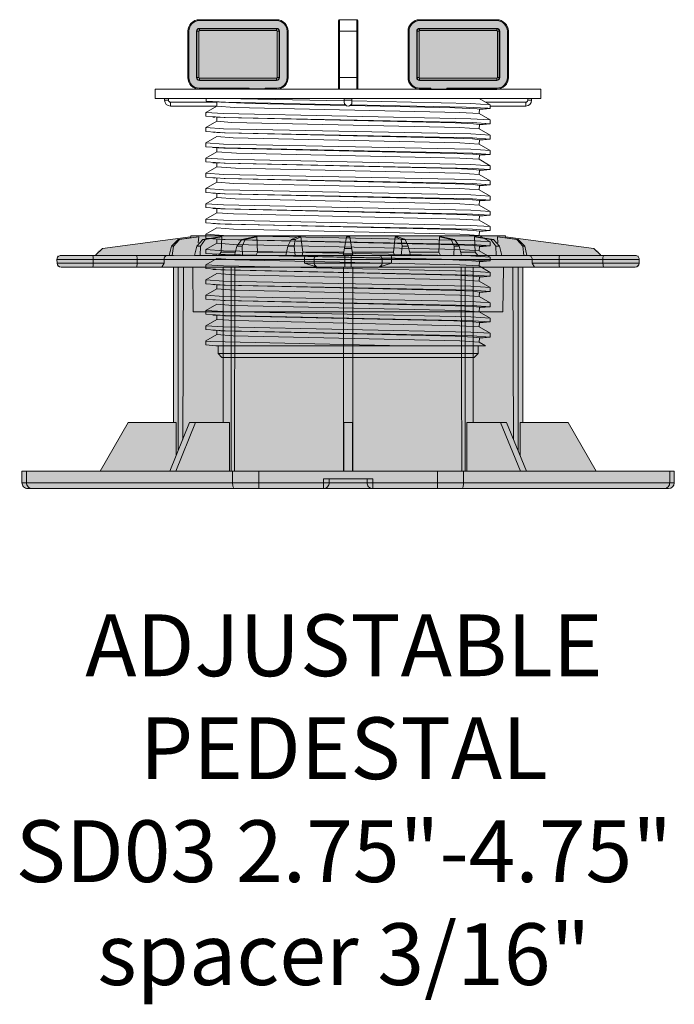
# Model space of a CAD drawing. Units: millimetres. Extents: x -6525 to 25734, y 8 to 3196.
# Drawn here: x -5320 to -5150, y 2417 to 2672 of the extents above; entities that cross this region are included whole.
import ezdxf

# ---------------------------------------------------------------- set-up
doc = ezdxf.new("R2010")
doc.units = ezdxf.units.MM
doc.layers.get('0').update_dxf_attribs({"lineweight": 25})
doc.layers.add('SD-light', color=7, linetype='Continuous')
doc.styles.get("Standard").update_dxf_attribs({"font": 'arial.ttf'})

# ---------------------------------------------------------------- blocks, each defined once
blk = doc.blocks.new('69')
at = {"color": 0, "linetype": 'Continuous', "lineweight": 0}
blk.add_lwpolyline([(-49.64999999999986, 0), (-49.64999999999986, -2.3599999999999), (49.65000000000009, -2.3599999999999), (49.65000000000009, 0)], close=True, dxfattribs=at)
for points in [[(-46.25, -2.3599999999999), (-46.25, -2.8599999999999), (-47.25, -2.8599999999999), (-47.25, -2.3599999999999)], [(-33.78275129506028, -6.288935008588169), (-33.79999999999973, -5.152190049182991), (-36.59999999999991, -5.005448267190559), (-36.59179856375158, -3.992240430375432), (-33.78275134887508, -2.36893503967417)], [(36.58633598838833, -2.3599999999999), (36.58633598356164, -3.062497861571046), (31.60197812790797, -3.375326562964702), (0.7577659495502758, -4.012526448277868)], [(32.04585207306218, -2.359999997427849), (1.000000004573394, -3.008399869751202)], [(-45.75, -3.3599999999999), (-35.49849228230505, -3.3599999999999)], [(33.7997436442829, -4.351297341487225), (29.23065879535977, -4.677043619765129), (-28.79907141045146, -5.965156506669508), (-33.78275129506028, -6.288935008588169), (-36.59999999999991, -7.925448267190632)], [(-36.59999999999991, -5.005448267190559), (-33.80000000000018, -5.257103814077027)], [(-36.59179856375158, -3.992240430375432), (-31.60865687145372, -3.675796552652713), (-1.024245311568855, -3.042912767365323)], [(-0.7350806315068894, -4.037979693783882), (-30.41202548288612, -4.637342248335301), (-36.0197895562824, -4.894211914571784), (-36.56915669225299, -4.979835136650436)], [(-33.79999999999973, -5.152190049182991), (-33.21545420937215, -5.035993741532479), (-27.51170093423504, -4.765454974376027), (-0.5684894542571328, -4.182690549598419)], [(1, -2.8599999999999), (-1, -2.8599999999999)], [(0.5984700720482579, -4.161145163415767), (24.6988632786467, -3.660977311471967), (32.76693487716648, -3.354253906311214)], [(33.23235423115148, -3.32848822734627), (34.8084365089253, -3.241459748356874)], [(33.78520386204605, -3.3599999999999), (45.75, -3.3599999999999)], [(36.60000020887423, -5.965458403180264), (33.83653011793376, -4.359999999999673)], [(46.25, -2.8599999999999), (47.25, -2.8599999999999)], [(33.80000000000018, -7.21710381400203), (33.80000000000018, -8.258898617051273), (36.60000020887401, -9.885458403180337), (36.60000017474385, -10.8854335858266), (31.62473547248501, -11.21455241209887), (-32.0496042762604, -12.53102771718795), (-36.59999999999991, -12.84544826719048), (-36.59999999999991, -11.84544826719048), (-33.7827512950571, -10.20893500858642), (-33.79999999999973, -9.072190049182836), (-36.59999999999991, -8.925448267190632), (-36.59999999999991, -7.925448267190632), (-31.62472156433711, -7.596340068612307), (32.04854085312991, -6.279906539595558), (36.60000020887423, -5.965458403180264), (36.60000017474385, -6.965433585826531), (31.62473547248504, -7.294552412098795), (-32.04960427626034, -8.611027717187874), (-36.59999999999991, -8.925448267190632), (-33.79999999999973, -9.177103815045257)], [(-33.79999999999973, -9.072190049182836), (-32.24915401819143, -8.882041577747891), (-27.56621550942822, -8.68671780894563), (31.90540244502085, -7.320625415945187), (33.60204861410011, -7.228048042709133)], [(34.80843650864244, -7.161459748372636), (34.31435116185912, -7.188708756880487)], [(36.60000020887401, -9.885458403180337), (32.04854085313085, -10.1999065395955), (-31.62472156433692, -11.51634006861237), (-36.59999999999991, -11.84544826719048)], [(-33.7827512950571, -10.20893500858642), (-28.7990716468703, -9.885155341810012), (30.03979928065999, -8.56595137193893), (33.80000000000018, -8.258898617051273)], [(-33.78275129505801, -14.12893500858695), (-28.79907157909975, -13.80515313726176), (29.58896249488524, -12.5036227046095), (33.80000000000018, -12.17889861705112), (36.60000020887401, -13.80545840318041), (36.60000017474385, -14.80543358582668), (31.62473547248499, -15.13455241209894), (-32.04960427626065, -16.45102771718803), (-36.59999999999991, -16.76544826719055), (-34.00215495646034, -17.00593241381307)], [(-33.79999999999973, -12.99219004918291), (-32.01074385539609, -12.78791741739857), (-27.19696693382852, -12.59501130705505), (31.86975055838138, -11.24404774199024)], [(33.78791977519177, -11.13777071177401), (32.35333051026441, -11.21696834046202)], [(34.80843650846259, -11.08145974838249), (34.31434974335116, -11.10870883513144)], [(33.79999999999995, -16.09889861705119), (36.60000020887401, -17.72545840318003), (36.60000017474385, -18.72543358582652), (31.62473547248516, -19.05455241209901), (-32.04960427625977, -20.37102771718806), (-36.59999999999991, -20.6854482671904), (-36.59999999999991, -19.6854482671904), (-33.78275129505664, -18.04893500858611), (-33.79999999999973, -16.91219004918298), (-36.59999999999991, -16.76544826719055), (-36.59999999999991, -15.76544826719055), (-33.78275129505801, -14.12893500858695), (-33.79999999999973, -12.99219004918291), (-36.59999999999991, -12.84544826719048), (-33.79999999999973, -13.09710381408036)], [(36.60000020887401, -13.80545840318041), (32.04854085313035, -14.11990653959557), (-31.62472156433702, -15.43634006861222), (-36.59999999999991, -15.76544826719055)], [(-33.79999999999973, -16.91219004918298), (-32.11429721571454, -16.71392843375006), (-27.3552472746731, -16.51999037919127), (32.11317867516595, -15.1505153081946)], [(-33.78275129505664, -18.04893500858611), (-28.7990714104791, -17.72515651041878), (28.75388892750573, -16.45416867104159), (33.76459109601174, -16.137429758892), (33.80000000000018, -15.05710381412928)], [(32.35332319010922, -15.13696874457878), (34.80843650817451, -15.00145974839847)], [(36.60000020887401, -17.72545840318003), (32.04854085313114, -18.03990653959562), (-31.62472156433685, -19.35634006861217), (-36.59999999999991, -19.6854482671904)], [(33.80000000000018, -18.97711094315059), (33.80000000000018, -20.01889861705126), (36.60000020887401, -21.6454584031801), (36.60000017474385, -22.64543358582637), (31.6247354724853, -22.97455241209885), (-32.04960427625903, -24.29102771718789), (-36.59999999999991, -24.60544826719047), (-36.59999999999991, -23.60544826719047), (-31.62472156433695, -23.27634006861224), (32.04854085313072, -21.9599065395957), (36.60000020887401, -21.6454584031801)], [(33.80000000000018, -20.01889861705126), (29.03351632669921, -20.36422127420126), (-28.79907747179148, -21.64515436524611), (-33.7827512950571, -21.96893500858619), (-33.79999999999973, -20.83219004918305), (-36.59999999999991, -20.6854482671904), (-34.00215495769771, -20.92593241374493)], [(-33.79999999999973, -20.83219004918305), (-32.28444446835623, -20.64422252019794), (-27.62240248491284, -20.4485275431247), (31.92031585505492, -19.07976352022229)], [(33.1671112666213, -19.01210798222019), (34.8084365080781, -18.92145974840355)], [(-33.7827512950571, -21.96893500858619), (-36.59999999999991, -23.60544826719047)], [(33.80000000000018, -22.89710381400278), (33.79999999999995, -23.93889861705088), (36.60000020887401, -25.56545840318017), (36.60000017474385, -26.56543358582644), (31.62473547248524, -26.8945524120987), (-32.04960427625934, -28.21102771718797), (-36.59999999999991, -28.52544826719054), (-36.59999999999991, -27.52544826719054), (-31.62472156433699, -27.19634006861222), (32.0485408531305, -25.87990653959565), (36.60000020887401, -25.56545840318017)], [(33.79999999999995, -23.93889861705088), (29.44474659277412, -24.26908664682838), (-28.79907171629964, -25.56515498421184), (-33.78275129505846, -25.88893500858717), (-33.79999999999973, -24.75219004918313), (-36.59999999999991, -24.60544826719047), (-34.00215496092278, -24.84593241356697)], [(-33.79999999999973, -24.75219004918313), (-32.24915401817834, -24.56204157774712), (-27.56621550940748, -24.36671780894472), (31.9054024450154, -23.00062541594639)], [(34.80843650836186, -22.84145974838816), (34.31435121161985, -22.8687087541341)], [(-33.78275129505846, -25.88893500858717), (-36.59999999999991, -27.52544826719054)], [(33.80000000000018, -26.81711094267644), (33.80000000000018, -27.85889861705118), (36.60000020887401, -29.48545840318025), (36.60000017474385, -30.48543358582651), (31.62473547248513, -30.81455241209878), (-32.04960427625983, -32.13102771718784), (-36.59999999999991, -32.44544826719061), (-36.59999999999991, -31.44544826719061), (-31.62472156433709, -31.11634006861229), (32.04854085313002, -29.79990653959551), (36.60000020887401, -29.48545840318025)], [(33.80000000000018, -27.85889861705118), (29.06099913362407, -28.20322903896627), (-28.7990713972418, -29.48515568048735), (-33.78275129505732, -29.80893500858633), (-33.79999999999973, -28.67219004918275), (-36.59999999999991, -28.52544826719054), (-34.00215495605062, -28.76593241383557)], [(-33.79999999999973, -28.67219004918275), (-32.01074385536175, -28.46791741739635), (-27.19696693377647, -28.27501130705355), (31.80540894848173, -26.92633159177672)], [(32.36900790107643, -26.89632285635844), (34.8084365080681, -26.76145974840415)], [(-33.78275129505732, -29.80893500858633), (-36.59999999999991, -31.44544826719061)], [(33.80000000000018, -30.73710381412934), (33.80000000000018, -31.77889861705148), (36.60000020887401, -33.40545840318032), (36.60000017474385, -34.40543358582659), (31.62473547248501, -34.73455241209886), (-32.0496042762604, -36.05102771718793), (-36.59999999999991, -36.36544826719069), (-36.59999999999991, -35.36544826719069), (-33.78275129506028, -33.72893500858822), (-33.79999999999973, -32.59219004918282), (-36.59999999999991, -32.44544826719061), (-33.80000000000018, -32.69710381407981)], [(-33.79999999999973, -32.59219004918282), (-33.45822143311165, -32.50312103122733), (-30.6786268813461, -32.32216065163776), (-25.36186673732057, -32.14103386902983), (32.76692325789372, -30.79425455115438)], [(-33.78275129506028, -33.72893500858822), (-28.79908480347881, -33.40515448012039), (29.54017972748377, -32.10548036776532), (33.80000000000018, -31.77889861705148)], [(32.35332862037467, -30.81696844479529), (34.80843650836277, -30.68145974838785)], [(36.60000020887401, -33.40545840318032), (32.04854085312977, -33.71990653959558), (-31.62472156433714, -35.03634006861236), (-36.59999999999991, -35.36544826719069)], [(-33.79999999999973, -36.51219004918289), (-32.24915401925051, -36.3220415778137), (-27.56621551110806, -36.12671780899831), (33.60206241259311, -34.66804727961994)], [(34.80843650855377, -34.60145974837747), (34.0021549548128, -34.64593241390389)], [(-33.78275129505801, -37.64893500858693), (-28.79907103668231, -37.32515392549408), (29.51309143823303, -36.02650785274511), (33.80000000000018, -35.69889861705133), (36.60000020887401, -37.32545840318016), (36.60000017474385, -38.32543358582666), (31.62473547248496, -38.65455241209893), (-32.04960427626071, -39.97102771718802), (-36.59999999999991, -40.28544826719053), (-33.79999999999973, -40.53710381408132)], [(33.80000000000041, -39.61889861705117), (29.48765329537747, -39.94746990425833), (-28.79907181365076, -41.24515629626362), (-33.78275129505892, -41.56893500858746), (-33.79999999999973, -40.43219004918296), (-36.59999999999991, -40.28544826719053), (-36.59999999999991, -39.28544826719053), (-33.78275129505801, -37.64893500858693), (-33.79999999999973, -36.51219004918289), (-36.59999999999991, -36.36544826719069), (-33.79999999999973, -36.61711810940983)], [(36.60000020887401, -37.32545840318016), (32.04854085313062, -37.63990653959554), (-31.62472156433697, -38.9563400686123), (-36.59999999999991, -39.28544826719053)], [(33.80000000000018, -38.57711094313072), (33.80000000000041, -39.61889861705117), (36.60000020887401, -41.24545840318001), (36.60000017474385, -42.2454335858265), (31.62473547248516, -42.574552412099), (-32.04960427625971, -43.89102771718805), (-36.59999999999991, -44.20544826719038), (-36.59999999999991, -43.20544826719038), (-31.62472156433684, -42.87634006861216), (32.04854085313124, -41.55990653959559), (36.60000020887401, -41.24545840318001)], [(-33.79999999999973, -40.43219004918296), (-32.2786138688777, -40.24386044876984), (-27.61308998060366, -40.04822706203078), (32.11317867622074, -38.67051530813592)], [(32.36898650461831, -38.65632404195117), (34.80833981306182, -38.52146507665543)], [(-33.78275129505892, -41.56893500858746), (-36.59999999999991, -43.20544826719038)], [(-33.79999999999973, -44.35219004918304), (-31.8578152414851, -44.13935131452543), (-26.96852374707203, -43.94792433791208), (32.7669259091706, -42.55425440401427)], [(33.78793988936604, -42.49776960025088), (34.80843650817269, -42.44145974839853)], [(-33.78275129505937, -45.48893500858753), (-28.79907922520425, -45.16515622357353), (29.20279482298893, -43.87806694913161), (33.80000000000018, -43.53889861705102), (36.60000020887401, -45.16545840318008), (36.60000017474385, -46.16543358582635), (31.62473547248527, -46.49455241209883), (-32.04960427625922, -47.81102771718798), (-36.59999999999991, -48.12544826719045), (-34.00215496317651, -48.36593241344258)], [(33.80000000000018, -50.33710381400647), (33.80000000000018, -51.37889861705139), (36.60000020887401, -53.00545840318023), (36.60000017474385, -54.00543358582649), (31.62473547248513, -54.33455241209876), (-32.04960427625983, -55.65102771718782), (-36.59999999999991, -55.9654482671906), (-36.59999999999991, -54.9654482671906), (-33.78275129506028, -53.32893500858813), (-33.79999999999973, -52.19219004918295), (-36.59999999999991, -52.04544826719052), (-36.59999999999991, -51.04544826719052), (-33.78275129505846, -49.40893500858715), (-33.79999999999973, -48.27219004918288), (-36.59999999999991, -48.12544826719045), (-36.59999999999991, -47.12544826719045), (-33.78275129505937, -45.48893500858753), (-33.79999999999973, -44.35219004918304), (-36.59999999999991, -44.20544826719038), (-33.79999999999973, -44.45710381408048)], [(36.60000020887401, -45.16545840318008), (32.04854085313107, -45.47990653959567), (-31.62472156433688, -46.79634006861222), (-36.59999999999991, -47.12544826719045)], [(-33.78275129505846, -49.40893500858715), (-28.79907031828945, -49.08515488617), (29.36104934089072, -47.79221923514289), (33.79999999999973, -47.45889861705132), (36.60000020887423, -49.08545840318016), (36.60000017474385, -50.08543358582642), (31.62473547248521, -50.41455241209883), (-32.04960427625946, -51.73102771718796), (-36.59999999999991, -52.04544826719052), (-33.79999999999973, -52.29710381402151)], [(-33.79999999999973, -48.27219004918288), (-32.24915401835213, -48.08204157775756), (-27.56621550968335, -47.88671780895439), (32.7669932318413, -46.47425066776691)], [(34.80843650873521, -46.36145974836745), (34.00215496003125, -46.40593241361603)], [(36.60000020887423, -49.08545840318016), (32.04854085313072, -49.39990653959562), (-31.62472156433695, -50.7163400686122), (-36.59999999999991, -51.04544826719052)], [(-33.79999999999973, -52.19219004918295), (-32.24915401831362, -52.00204157775604), (-27.56621550962204, -51.80671780895148), (31.90540244507247, -50.44062541594144), (33.60206002931682, -50.34804741142079)], [(34.80843650825886, -50.28145974839367), (34.31435132219667, -50.30870874803372)], [(36.60000020887401, -53.00545840318023), (32.04854085313035, -53.31990653959571), (-31.62472156433702, -54.63634006861227), (-36.59999999999991, -54.9654482671906)], [(-33.78275129506028, -53.32893500858813), (-28.79907165582827, -53.00515753747147), (29.33788706662223, -51.71308046326637), (33.80000000000018, -51.37889861705139)], [(36.60000020887401, -56.9254584031803), (33.79999999999973, -55.29889861705101), (29.65422766136447, -55.62112101498708), (-28.79907150645528, -56.92515572527312), (-33.78275129505619, -57.24893500858593), (-33.79999999999973, -56.11219004918303), (-36.59999999999991, -55.9654482671906), (-34.00215495514431, -56.20593241388588)], [(-33.79999999999973, -56.11219004918303), (-32.24915401825162, -55.92204157775086), (-27.56621550952376, -55.72671780894947), (31.90540244504609, -54.36062541594606)], [(34.8084365080872, -54.20145974840307), (34.3143448988958, -54.22870910238066)], [(33.80000000000018, -58.17710381400116), (33.80000000000018, -59.21889861705108), (36.60000020887401, -60.84545840318015), (36.60000017474385, -61.84543358582664), (31.62473547248499, -62.17455241209891), (-32.04960427626051, -63.49102771718798), (-36.59999999999991, -63.80544826719051), (-36.59999999999991, -62.80544826719051), (-33.78275129505937, -61.1689350085876), (-33.79999999999973, -60.03219004918287), (-36.59999999999991, -59.88544826719067), (-36.59999999999991, -58.88544826719067), (-31.62472156433718, -58.55634006861234), (32.04854085312959, -57.23990653959558), (36.60000020887401, -56.9254584031803), (36.60000017474385, -57.92543358582657), (31.62473547248504, -58.25455241209883), (-32.04960427626027, -59.57102771718791), (-36.59999999999991, -59.88544826719067), (-33.79999999999973, -60.13710381407759)], [(-33.78275129505619, -57.24893500858593), (-36.59999999999991, -58.88544826719067)], [(32.35332166465855, -58.25696882879288), (34.8084365077807, -58.12145974842019)], [(-33.79999999999973, -60.03219004918287), (-32.01074385489886, -59.8279174173699), (-27.19696693307577, -59.63501130703162), (31.86975055844687, -58.28404774198657)], [(-33.78275129505937, -61.1689350085876), (-28.79907175705483, -60.84515584302759), (29.20390414744161, -59.55802693179141), (33.80000000000018, -59.21889861705108)], [(36.60000020887401, -60.84545840318015), (32.04854085313067, -61.15990653959552), (-31.62472156433695, -62.47634006861228), (-36.59999999999991, -62.80544826719051)], [(33.79999999999995, -63.13889861705091), (29.59272130312513, -63.46347915033348), (-28.79907170499715, -64.76515595822583), (-33.78275129505846, -65.08893500858699), (-33.79999999999973, -63.95219004918295), (-36.59999999999991, -63.80544826719051), (-33.79999999999973, -64.05711034065963)], [(-33.79999999999973, -63.95219004918295), (-32.24915401833546, -63.76204157775534), (-27.56621550965664, -63.56671780895415), (32.76699322722015, -62.15425066802322)], [(31.84871758404392, -62.20522349414455), (34.80843650818929, -62.04145974839753)], [(33.80000000000018, -62.09711094085901), (33.79999999999995, -63.13889861705091), (36.60000020887401, -64.76545840317819), (36.60000017474385, -65.76543358582649), (34.00215495830525, -66.00593241371121)], [(-33.78275129505846, -65.08893500858699), (-35.35999275228232, -66), (34.04380411206012, -65.99999999999977)], [(36.60000020887401, -64.76545840317819), (36.42940938161223, -64.82571131164912), (35.53894295594748, -64.91604208211473), (-14.52234710569269, -66.00000000161549)], [(33.5, -66), (33.5, -68), (32.5, -69), (-32.5, -69), (-33.5, -68), (-33.5, -65.99999999999977)], [(-33.5, -68), (33.5, -68)]]:
    blk.add_lwpolyline(points, dxfattribs=at)
for points in [[(1, -2.3599999999999), (1, -3.3599999999999, -0.9999999999999999), (-1, -3.3599999999999), (-1, -2.3599999999999)], [(33.78520386204605, -3.297928802006709), (33.7997436442829, -4.351297341487225), (45.75, -4.3599999999999), (45.75, -3.3599999999999, 0.414213562373095), (46.25, -2.8599999999999), (46.25, -2.3599999999999)], [(45.75, -4.3599999999999, 0.4142135623730284), (47.25, -2.8599999999999), (47.25, -2.3599999999999)], [(-47.25, -2.8599999999999, 0.414213562373095), (-45.75, -4.3599999999999), (-36.59999999999991, -4.3599999999999)], [(-46.25, -2.8599999999999, 0.414213562373095), (-45.75, -3.3599999999999), (-45.75, -4.3599999999999)]]:
    blk.add_lwpolyline(points, format="xyb", dxfattribs=at)
at = {"color": 0, "linetype": 'Continuous', "lineweight": 0, "extrusion": (4.930380657631324e-32, 2.220446049250313e-16, -1)}
blk.add_ellipse((0.01150748478721653, -2.365203288304883), major_axis=(-33.81150748480444, -0.02366673046694403), ratio=0.01844188927241206, start_param=0.03195618631183582, end_param=0.04627547014780291, dxfattribs=at)
blk = doc.blocks.new('56')
at = {"layer": 'SD-light', "true_color": 0xffffff}
h = blk.add_hatch(color=7, dxfattribs=at)
h.dxf.hatch_style = 1
h.paths.add_polyline_path([(-74.94640012848265, 1.465100503297663), (-74.94640012848276, 2.999999999999773), (-64.98975215074427, 3.058118441174884), (-64.39293733540762, 4.214039175430798), (-63.27079286530227, 4.752507657191245), (-40.54376409725558, 7.74549897410111), (-40.49888869977167, 8), (40.49888869977156, 8), (40.54376409725558, 7.74549897410111), (63.27081165042785, 4.752505183411813), (64.39293732384795, 4.214039186502305), (64.99999999999989, 3), (74.96386051322838, 3), (74.89523769152481, 2.273736754432321e-13), (39.97535897959358, 0), (39.87499999999989, -11.5), (-39.87500000000011, -11.5), (-39.87500000000011, -2.273736754432321e-13), (-74.94640012848276, -4.547473508864641e-13)])
at = {"color": 0, "linetype": 'Continuous', "lineweight": 0}
for points in [[(-40.54376409725558, 7.74549897410111), (-63.27079286530228, 4.752507657191245), (-64.97950430148843, 3.11623688234954), (-65.00000000000001, 3)], [(-38.42970975822188, 7.745498974101793), (-43.78772655152136, 7.044307819400501), (-45.5019339993521, 5.408128937018546), (-46.04798466952536, 2.950488797677053), (-45.27004664747585, 2.950488797677053)], [(-39.56754729536306, 3), (-44.97731133426214, 3), (-45.27004664747585, 2.950488797677053), (-44.99181993430909, 5.408128937018546), (-43.45591682633403, 7.044307819400501), (-38.42970975822188, 7.745498974101793), (-38.59583288314811, 6.248581490456218)], [(40.58725467664647, 7.484111640433412), (40.49888869977156, 8), (-40.49888869977178, 8), (-40.58725467664658, 7.484111640433412)], [(-32.55599369480309, 7.745498974101793), (-33.04178703078105, 7.74549897410111), (-37.42250768285783, 7.044307819388678), (-38.97443977285263, 5.408128937018546), (-39.57974160360584, 2.950488797677053), (-38.10001555331816, 2.950488797677053)], [(-29.22496335300752, 3), (-37.85383662370032, 3), (-38.10001555331816, 2.950488797677053), (-38.00414516162675, 5.408128937018546), (-36.79136808023884, 7.04430781938845), (-32.55599369480309, 7.745498974101793), (-32.69861509964437, 3.826351822333208), (-33.40668744818231, 3)], [(-23.49547013759104, 7.745498974101793), (-24.16410730231644, 7.74549897410111), (-27.3941130241692, 7.044307819388223), (-28.6318558304971, 5.408128937018546), (-29.23715766125031, 2.950488797677053), (-27.20048947838393, 2.950488797677053)], [(-16.02163637536648, 3), (-27.02496464122248, 3), (-27.20048947838393, 2.950488797677053), (-27.29635987007521, 5.408128937018546), (-26.52542388582935, 7.044307819388223), (-23.49547013759104, 7.745498974101793), (-23.33513251281136, 3.826351822333208)], [(-1.104291878165213, 3.826351822333208), (-11.68744457019591, 3.826351822333208), (-12.13504626074507, 7.745498974101793), (-12.92107638986545, 7.74549897410111), (-14.68419171663231, 7.044307819400728), (-15.48658634958235, 5.408128937018546), (-16.03263701975573, 2.950488797677053), (-13.6383899763515, 2.950488797677053), (-13.91661668951826, 5.408128937018546), (-13.66298638795115, 7.044307819400728), (-12.13504626074507, 7.745498974101793)], [(-13.6383899763515, 2.950488797677053), (-13.55070082566135, 3), (13.55070082566124, 3), (13.63838997635128, 2.950488797677053), (16.0326370197555, 2.950488797677053), (15.48658634958235, 5.408128937018546), (14.68419171663265, 7.044307819400501), (12.92107638986511, 7.745498974101793), (12.13504626074484, 7.74549897410111), (11.68744457019568, 3.826351822333208), (11.85204099365444, 3)], [(1.249999999999886, 3), (0.4132404939415437, 7.74549897410111), (-0.4132404939417711, 7.74549897410111), (-1.250000000000114, 3)], [(12.13504626074484, 7.74549897410111), (13.66298638795149, 7.044307819400501), (13.91661668951804, 5.408128937018546), (13.63838997635128, 2.950488797677053)], [(23.33513251281113, 3.826351822333208), (23.49547013759081, 7.74549897410111), (26.52542388582822, 7.04430781938845), (27.29635987007498, 5.408128937018546), (27.2004894783837, 2.950488797677053), (27.02496464122248, 3), (16.02163637536626, 3)], [(23.49547013759081, 7.74549897410111), (24.16410730231621, 7.745498974101793), (27.39411302416909, 7.044307819388223), (28.63185583049687, 5.408128937018546), (29.23715766125008, 2.950488797677053), (27.2004894783837, 2.950488797677053)], [(32.69861509964414, 3.826351822333208), (32.55599369480308, 7.74549897410111), (36.7913680802402, 7.044307819388223), (38.00414516162675, 5.408128937018546), (38.1000155533178, 2.950488797677053), (37.8538366237002, 3), (29.22496335300741, 3)], [(32.55599369480308, 7.74549897410111), (33.04178703078094, 7.745498974101793), (37.42250768285896, 7.04430781938845), (38.97443977285241, 5.408128937018319), (39.57974160360561, 2.950488797677053), (38.1000155533178, 2.950488797677053)], [(38.59583288314788, 6.2485814904569), (38.42970975822175, 7.74549897410111), (43.7877265500432, 7.044307769199349), (45.50193399935199, 5.408128937018546), (46.04798466952514, 2.950488797677053), (45.27004664747562, 2.950488797677053), (44.99181993430909, 5.408128937018546), (43.45591682633255, 7.044307819400728), (38.42970975822175, 7.74549897410111)], [(64.99999999999987, 3), (64.97950430148818, 3.11623688234954), (63.270656155173, 4.753446599455401), (40.54165807497372, 7.74549897410111)], [(-32.69861509964437, 3.826351822333208), (-29.02143792107074, 3.826351822333208)], [(-23.79392163682473, 3), (-23.33513251281136, 3.826351822333208), (-15.83803343075283, 3.826351822333208)], [(-11.68744457019591, 3.826351822333208), (-11.85204099365444, 3)], [(-0.803847577293368, 0), (-0.803847577293368, 3)], [(0.803847577293368, 3), (0.803847577293368, 0)], [(11.68744457019568, 3.826351822333208), (1.104291878164986, 3.826351822333208)], [(15.83803343075272, 3.826351822333208), (23.33513251281113, 3.826351822333208), (23.79392163682462, 3)], [(29.02143792107051, 3.826351822333208), (32.69861509964414, 3.826351822333208), (33.40668744818218, 3)], [(45.27004664747562, 2.950488797677053), (44.97731133426203, 3), (39.56269975639464, 3.019681926834892)], [(74.96386051322851, 1.965100503297435), (-74.96386051322851, 1.965100503297663), (-74.92893974373682, 0.9651005032976627), (-47.37187172664198, 0.9651005032976627), (-47.40585484586484, 1.965100503297663)], [(-65.62315406266943, 0.9651005032976627), (-65.61709013468443, 1.965100503297663)], [(-54.33593560625617, 0.9651005032976627), (-54.32987167827118, 1.965100503297663)], [(-47.37187172664198, 0.9651005032976627), (-47.99949426176771, 2.273736754432321e-13)], [(-39.97535897959381, 0), (-39.87500000000011, -11.5), (39.87499999999989, -11.5), (39.97535897959358, 0)], [(-7.89985447204424, 2.273736754432321e-13), (-11.20468400665288, 0.9651005032976627), (-11.21272190126376, 1.965100503297663)], [(-11.20468400665288, 0.9651005032976627), (11.20468400665288, 0.9651005032976627), (11.21272190126354, 1.96510050329789)], [(11.20468400665288, 0.9651005032976627), (7.899854472044126, 2.273736754432321e-13)], [(47.37187172664187, 0.9651005032974354), (47.40585484586484, 1.965100503297435)], [(54.33593560625592, 0.9651005032974354), (54.32987167827092, 1.965100503297435)], [(65.62315406266917, 0.9651005032974354), (65.61709013468418, 1.965100503297435)]]:
    blk.add_lwpolyline(points, dxfattribs=at)
for points in [[(-74.96386051322851, 1.965100503297663, -0.4244748162095866), (-73.96446968620957, 3), (-46.03698402513612, 3)], [(-7.768317263502809, 3, 0.4244748162095277), (-8.767708090521978, 1.965100503297663), (-8.732787321030287, 0.9651005032976698, 0.4040262258351371), (-7.733396494011146, 0, -0.4040262258351371)], [(7.733396494011004, 1.77635683940025e-15, 0.4040262258351427), (8.73278732103006, 0.9651005032976627), (8.767708090521879, 1.965100503297661, 0.4244748162095537), (7.768317263502823, 3, -0.4244748162095537)], [(46.03698402513589, 3), (73.96446968620931, 3, -0.4244748162096261), (74.96386051322851, 1.965100503297435), (74.92893974373679, 0.9651005032974354), (47.37187172664187, 0.9651005032974354), (47.99949426176761, 2.273736754432321e-13)], [(74.92893974373679, 0.9651005032974354, -0.4040262258351409), (73.92954891671762, 0), (-73.92954891671776, 0, -0.4040262258351352), (-74.92893974373682, 0.9651005032976627, 0.4040262258351352)]]:
    blk.add_lwpolyline(points, format="xyb", dxfattribs=at)
for centre, major_axis, ratio, start_param, end_param in [((-100.283659773579, -322.7838347338086), (60.75073678126867, 327.671827847263), 0.3043223318701096, 0.05388523237001343, 0.05883867985013858), ((-85.30637623420569, -322.7838347314441), (70.96778926638225, 325.6118113136049), 0.5788554735645544, 0.1230230034470017, 0.1279764509272146), ((-61.97871024699168, -322.7838347296981), (95.75608907969793, 319.2025222078572), 0.7967262083778692, 0.2321283821689195, 0.2370818296491456), ((-32.58413626730817, -322.7838347378549), (-165.1617200800393, -289.449624297209), 0.9366078307972551, -2.653255415200777, -2.648301967720682), ((32.58413626647791, -322.7838347486327), (-165.1617200756193, 289.44962431145), 0.9366078307994038, -0.4932906858386064, -0.488337238358663), ((61.97871025118582, -322.7838347467928), (-95.75608909125751, 319.2025222232714), 0.79672620837615, -0.2370818296650397, -0.2321283821850824), ((85.3063762481462, -322.7838347547113), (-70.96778928742373, 325.6118113355556), 0.5788554735605613, -0.1279764509551393, -0.1230230034753118), ((100.2836597506401, -322.7838347425545), (-60.75073675603927, 327.6718278564416), 0.3043223318741747, -0.05883867982599433, -0.05388523234593519), ((-46.43329845265737, 2), (5.282063047118696e-16, 1), 0.9731492094122081, 1.609851751296738e-15, 1.605702911834786), ((-10.98268693183252, 2), (2.304563144112115e-15, 0.9999999999999902), 0.2301751859354048, 1.395601945586637e-13, 1.60570291183494), ((-3.308286977699026e-11, -450.3266197196856), (-460.439585130233, -1.314738549470946e-11), 0.9848077530090331, -1.573466613630329, -1.568126039959665), ((46.43329845265737, 2), (-2.553512956637875e-15, 0.9999999999999899), 0.9731492094122063, -1.605702911834794, 5.551115123125783e-15), ((54.50947800214487, 1), (-2.619432448724991e-15, -0.9999999999999997), 0.1736481776669408, -1.535889741755016, -3.108624468950438e-15), ((65.79669645855813, 1), (1.534189442153888e-14, -1.000000000000003), 0.1736481776669195, -1.53588974175502, -1.4210854715202e-14)]:
    blk.add_ellipse(centre, major_axis=major_axis, ratio=ratio, start_param=start_param, end_param=end_param, dxfattribs=at)
at = {"color": 0, "linetype": 'Continuous', "lineweight": 0, "extrusion": (5.546678239835239e-32, 2.220446049250313e-16, -0.9999999999999999)}
blk.add_ellipse((-86.44121564121554, -329.2698497882918), major_axis=(47.29608204801516, 336.0024549505457), ratio=0.3062846187463067, start_param=-0.04466853032766327, end_param=-0.04150403791033191, dxfattribs=at)
at = {"color": 0, "linetype": 'Continuous', "lineweight": 0, "extrusion": (4.314083075427408e-32, 2.220446049250313e-16, -0.9999999999999999)}
for centre, major_axis, ratio, start_param, end_param in [((-73.53136505686189, -329.2705221076478), (55.39482780896832, 334.7632637275991), 0.5825879643540264, -0.09768877969845757, -0.09452429361056643), ((86.44121647267832, -329.2698494322995), (-47.29608296457598, 336.0024545823447), 0.3062846186359277, 0.04150403877423469, 0.04466853119377496)]:
    blk.add_ellipse(centre, major_axis=major_axis, ratio=ratio, start_param=start_param, end_param=end_param, dxfattribs=at)
at = {"color": 0, "linetype": 'Continuous', "lineweight": 0, "extrusion": (5.546678239835239e-32, 2.220446049250313e-16, -1)}
blk.add_ellipse((-53.42366310864202, -329.2705225955553), major_axis=(75.35159862259611, 330.8431146151356), ratio=0.8018635416419273, start_param=-0.1822209489290136, end_param=-0.1790564628440589, dxfattribs=at)
at = {"color": 0, "linetype": 'Continuous', "lineweight": 0, "extrusion": (4.930380657631324e-32, 2.220446049250314e-16, -1)}
for centre, major_axis, ratio, start_param, end_param in [((-28.08645398072497, -329.2698491537828), (134.8839277353035, 311.3533279951109), 0.9426471282315833, -0.3892848710540475, -0.3861203786326628), ((28.08645366887629, -329.2698495700167), (-134.883925160518, 311.3533294142603), 0.9426471286240473, 0.3861203705034171, 0.3892848629222027), ((53.42366340514093, -329.2705224343949), (-75.35159943965546, 330.8431143339122), 0.8018635414779802, 0.1790564648745873, 0.1822209509604071)]:
    blk.add_ellipse(centre, major_axis=major_axis, ratio=ratio, start_param=start_param, end_param=end_param, dxfattribs=at)
at = {"color": 0, "linetype": 'Continuous', "lineweight": 0, "extrusion": (3.697785493223493e-32, 2.220446049250313e-16, -1)}
blk.add_ellipse((73.53136411937555, -329.2705225177538), major_axis=(-55.39482639662607, 334.7632642174532), ratio=0.5825879646301378, start_param=0.09452429108176982, end_param=0.09768877716730427, dxfattribs=at)
at = {"color": 0, "linetype": 'Continuous', "lineweight": 0, "extrusion": (4.930380657631324e-32, 2.220446049250313e-16, -1)}
for centre, major_axis, ratio, start_param, end_param in [((-65.79063253057336, 2), (1.473906101991387e-14, 0.9999999999999987), 0.1736481776669422, 3.422517677187002e-15, 1.605702911834786), ((2.996785042341799e-10, -456.9753653351188), (466.597332165425, -4.306890340636591e-11), 0.9895659064138733, -1.572813025524673, -1.568779628066588), ((10.98268693183252, 2), (-1.248150534688386e-15, 0.9999999999999898), 0.2301751859354047, 1.368999451617306e-13, 1.605702911834938), ((54.50341407415988, 2), (-3.220514133150955e-15, 0.9999999999999999), 0.1736481776669268, -1.605702911834774, 8.215650382226158e-15), ((-65.79669645855813, 1), (-1.639834101840876e-14, -1.000000000000003), 0.1736481776669195, -1.535889741755009, -2.664535259100376e-15), ((-54.5094780021451, 1), (1.822327011513635e-15, -1.000000000000001), 0.1736481776669405, -1.535889741755014, -3.996802888650564e-15)]:
    blk.add_ellipse(centre, major_axis=major_axis, ratio=ratio, start_param=start_param, end_param=end_param, dxfattribs=at)
at = {"color": 0, "linetype": 'Continuous', "lineweight": 0, "extrusion": (4.93038065763129e-32, 2.220446049250313e-16, -1)}
blk.add_ellipse((-54.5034140741601, 2), major_axis=(5.282063047118694e-16, 0.9999999999999996), ratio=0.1736481776669302, start_param=2.724444614391277e-14, end_param=1.60570291183481, dxfattribs=at)
at = {"color": 0, "linetype": 'Continuous', "lineweight": 0, "extrusion": (4.930380657630238e-32, 2.220446049250313e-16, -1)}
blk.add_ellipse((65.79063253057313, 2), major_axis=(-7.344819197285852e-15, 0.999999999999995), ratio=0.1736481776669348, start_param=-1.605702911834779, end_param=1.088018564132653e-14, dxfattribs=at)
blk = doc.blocks.new('63')
at = {"layer": 'SD-light', "true_color": 0xffffff}
h = blk.add_hatch(color=7, dxfattribs=at)
h.dxf.hatch_style = 1
h.paths.add_polyline_path([(-82.82352941176464, 4.5), (-83.99999999999989, 4.5), (-83.99999999999989, 1.5), (-82.82352941176464, 1.5)])
edge = h.paths.add_edge_path(flags=16)
edge.add_ellipse((-81.41176470588232, 1.5), major_axis=(-1.266258145215765e-14, -1.499999999999985), ratio=0.9411764705882323, start_angle=-90.00000000000011, end_angle=9.094947017729282e-13, ccw=False)
edge.add_line((-82.82352941176464, 1.5), (-83.99999999999989, 1.5))
edge.add_arc((-82.49999999999989, 1.5), 1.5, 180, 270)
edge.add_line((-82.49999999999989, 0), (-81.41176470588232, 0))
edge = h.paths.add_edge_path(flags=17)
edge.add_ellipse((-29.22968640738452, 1.5), major_axis=(-1.015715346060929e-14, -1.499999999999983), ratio=0.3379154497963616, start_angle=-90.00000000000051, end_angle=6.252776074688882e-13, ccw=False)
edge.add_line((-29.73655958207905, 1.5), (-82.82352941176464, 1.5))
edge.add_line((-82.82352941176464, 1.5), (-83.99999999999989, 1.5))
edge.add_arc((-82.49999999999989, 1.5), 1.5, 180, 270)
edge.add_line((-82.49999999999989, 0), (-81.41176470588232, 0))
edge.add_line((-81.41176470588232, 0), (-29.22968640738452, 0))
h.paths.add_polyline_path([(-22.97825058615206, 1.5), (-29.73655958207905, 1.5), (-82.82352941176464, 1.5), (-83.99999999999989, 1.5, 0.4142135623730951), (-82.49999999999989, 0), (-81.41176470588232, 0), (-29.22968640738452, 0), (-22.97825058615206, 0)])
h.paths.add_polyline_path([(-29.73655958207894, 4.5), (-82.82352941176464, 4.5), (-82.82352941176464, 1.5), (-29.73655958207894, 1.5)])
edge = h.paths.add_edge_path(flags=16)
edge.add_ellipse((-29.22968640738452, 1.5), major_axis=(-1.015715346060929e-14, -1.499999999999983), ratio=0.3379154497963616, start_angle=-90.00000000000051, end_angle=6.252776074688882e-13, ccw=False)
edge.add_line((-29.73655958207905, 1.5), (-82.82352941176464, 1.5))
edge.add_ellipse((-81.41176470588232, 1.5), major_axis=(-1.266258145215765e-14, -1.499999999999985), ratio=0.9411764705882323, start_angle=-90.0000000000001, end_angle=9.032775295356387e-13)
edge.add_line((-81.41176470588232, 0), (-29.25765492850633, 0))
h.paths.add_polyline_path([(-22.97825058615206, 4.5), (-29.73655958207894, 4.5), (-29.73655958207894, 1.5), (-22.97825058615206, 1.5)])
h.paths.add_polyline_path([(-6.324555320336685, 1.5), (-22.97825058615206, 1.5), (-22.97825058615206, 0), (-6.324555320336685, 0)])
h.paths.add_polyline_path([(22.97825058615217, 4.5), (-22.97825058615206, 4.5), (-22.97825058615206, 1.5), (-6.324555320336685, 1.5), (-6.324555320336685, 2.5), (6.324555320336799, 2.5), (6.324555320336799, 1.5), (22.97825058615217, 1.5)])
h.paths.add_polyline_path([(22.97825058615217, 1.5), (6.324555320336799, 1.5), (6.324555320336799, 0), (22.97825058615217, 0)])
edge = h.paths.add_edge_path(flags=17)
edge.add_line((6.324555320336799, 1.5), (4.86504255410523, 1.5))
edge.add_ellipse((6.324555320336799, 1.5), major_axis=(-6.435099572884012e-15, -1.499999999999996), ratio=0.9730085108210383, start_angle=-90.00000000000006, end_angle=3.562221243239139e-13)
edge.add_line((6.324555320336799, 0), (6.324555320336799, 1.5))
edge = h.paths.add_edge_path(flags=17)
edge.add_ellipse((-6.324555320336685, 1.5), major_axis=(6.320056817725225e-15, -1.499999999999996), ratio=0.9730085108210383, start_angle=359.9999999999996, end_angle=450)
edge.add_line((-4.865042554105116, 1.5), (-6.324555320336685, 1.5))
edge.add_line((-6.324555320336685, 1.5), (-6.324555320336685, 0))
h.paths.add_polyline_path([(-4.865042554105116, 2.5), (-6.324555320336685, 2.5), (-6.324555320336685, 1.5), (-4.865042554105116, 1.5)], flags=17)
h.paths.add_polyline_path([(4.86504255410523, 2.5), (-4.865042554105116, 2.5), (-4.865042554105116, 1.5), (4.86504255410523, 1.5)], flags=17)
h.paths.add_polyline_path([(6.324555320336799, 2.5), (4.86504255410523, 2.5), (4.86504255410523, 1.5), (6.324555320336799, 1.5)], flags=17)
edge = h.paths.add_edge_path()
edge.add_ellipse((6.324555320336799, 1.5), major_axis=(-6.435099572884012e-15, -1.499999999999996), ratio=0.9730085108210383, start_angle=-90.00000000000011, end_angle=2.8421709430404007e-13, ccw=False)
edge.add_line((4.86504255410523, 1.5), (-4.865042554105116, 1.5))
edge.add_ellipse((-6.324555320336685, 1.5), major_axis=(6.320056817725225e-15, -1.499999999999996), ratio=0.9730085108210383, start_angle=359.9999999999996, end_angle=450, ccw=False)
edge.add_line((-6.324555320336685, 0), (6.324555320336799, 0))
h.paths.add_polyline_path([(-44.27958315233161, 17), (-56.62842109675023, 17), (-63.84529946162058, 4.5), (-45.9232616555031, 4.5), (-44.27958315233161, 8.526173633951657)])
h.paths.add_polyline_path([(-43.79999999999995, 57), (-45, 57), (-45, 17), (-44.27958315233161, 17), (-44.27958315233161, 8.526173633951657), (-43.79999999999995, 9.700907646399855)])
h.paths.add_polyline_path([(-42.39521773293689, 57), (-43.79999999999995, 57), (-43.79999999999995, 9.700907646399855), (-42.58873128763037, 12.6678979331034)])
h.paths.add_polyline_path([(-32.17127701597087, 57), (-42.39521773293689, 57), (-42.58873128763037, 12.66789793310318), (-40.82015802470482, 17), (-39.26452310609443, 17), (-32.17127701597087, 17)])
h.paths.add_polyline_path([(-39.26452310609454, 17), (-40.82015802470482, 17), (-45.9232616555031, 4.5), (-44.36762673689282, 4.5)])
h.paths.add_polyline_path([(-30.53257605582178, 17), (-39.26452310609454, 17), (-44.36762673689282, 4.5), (-30.53257605582178, 4.5)])
h.paths.add_polyline_path([(-30.12274887854687, 57), (-32.17127701597087, 57), (-32.17127701597087, 17), (-30.53257605582178, 17), (-30.53257605582178, 4.5), (-30.12274887854687, 4.5)])
h.paths.add_polyline_path([(-29.12941781141603, 57), (-30.12274887854687, 57), (-30.12274887854687, 4.5), (-29.73655958207905, 4.5), (-29.29146345939512, 4.5)])
h.paths.add_polyline_path([(-1.199999999999932, 57), (-29.12941781141603, 57), (-29.29146345939512, 4.5), (-22.97825058615217, 4.5), (-1.199999999999932, 4.5)])
h.paths.add_polyline_path([(1.099999999999909, 17), (-1.100000000000136, 17), (-1.100000000000136, 4.5), (1.099999999999909, 4.5)], flags=17)
h.paths.add_polyline_path([(1.200000000000045, 4.5), (1.099999999999909, 4.5), (1.099999999999909, 17), (-1.100000000000136, 17), (-1.100000000000136, 4.5), (-1.199999999999932, 4.5), (-1.199999999999932, 57), (1.200000000000045, 57)])
h.paths.add_polyline_path([(29.12941781141603, 57), (1.200000000000045, 57), (1.200000000000045, 4.5), (22.97825058615217, 4.5), (29.29146345939512, 4.5)])
h.paths.add_polyline_path([(30.12274887854687, 57), (29.12941781141603, 57), (29.29146345939512, 4.5), (29.73655958207928, 4.5), (30.12274887854687, 4.5)])
h.paths.add_polyline_path([(32.17127701597087, 57), (30.12274887854687, 57), (30.12274887854687, 4.5), (30.53257605582246, 4.5), (30.53257605582246, 17), (32.17127701597087, 17)])
h.paths.add_polyline_path([(39.26452310609432, 17), (30.53257605582246, 17), (30.53257605582246, 4.5), (44.36762673689259, 4.5)])
h.paths.add_polyline_path([(29.73655958207928, 4.5), (22.97825058615217, 4.5), (22.97825058615217, 1.5), (29.73655958207928, 1.5)])
edge = h.paths.add_edge_path()
edge.add_ellipse((29.22968640738475, 1.5), major_axis=(4.660457656610641e-15, -1.499999999999996), ratio=0.3379154497963564, start_angle=359.9999999999999, end_angle=450.0000000000005)
edge.add_line((29.73655958207928, 1.5), (22.97825058615217, 1.5))
edge.add_line((22.97825058615217, 1.5), (22.97825058615217, 0))
edge.add_line((22.97825058615217, 0), (29.22968640738475, 0))
edge = h.paths.add_edge_path(flags=16)
edge.add_ellipse((81.41176470588243, 1.5), major_axis=(1.141538868182578e-14, -1.499999999999983), ratio=0.9411764705882327, start_angle=381.9462963059186, end_angle=450.0000000000001)
edge.add_line((82.82352941176475, 1.5), (29.73655958207928, 1.5))
edge.add_ellipse((29.22968640738475, 1.5), major_axis=(4.660457656610641e-15, -1.499999999999996), ratio=0.3379154497963564, start_angle=359.99999999999994, end_angle=450.0000000000005, ccw=False)
edge.add_line((29.32642668680899, 0), (81.41176470588243, 0))
edge.add_ellipse((81.41176470588243, 1.5), major_axis=(1.141538868182578e-14, -1.499999999999983), ratio=0.9411764705882327, start_angle=359.9999999999991, end_angle=381.9462963059186)
h.paths.add_polyline_path([(82.82352941176487, 4.5), (29.73655958207928, 4.5), (29.73655958207928, 1.5), (82.82352941176487, 1.5)])
h.paths.add_polyline_path([(40.82015802470471, 17), (39.26452310609432, 17), (44.36762673689259, 4.5), (45.92326165550298, 4.5)])
h.paths.add_polyline_path([(42.395217732937, 57), (32.17127701597087, 57), (32.17127701597087, 17), (39.26452310609432, 17), (40.82015802470471, 17), (42.58873128763059, 12.66789793310249)])
h.paths.add_polyline_path([(43.79999999999995, 57), (42.395217732937, 57), (42.58873128763059, 12.66789793310249), (43.79999999999995, 9.7009076463994)])
h.paths.add_polyline_path([(45, 57), (43.79999999999995, 57), (43.79999999999995, 9.7009076463994), (44.27958315233104, 8.526173633952794), (44.27958315233104, 17), (45, 17)])
h.paths.add_polyline_path([(56.62842109675046, 17), (44.27958315233104, 17), (44.27958315233104, 8.526173633952794), (45.92326165550298, 4.5), (63.84529946162081, 4.5)])
h.paths.add_polyline_path([(84, 4.5), (82.82352941176487, 4.5), (82.82352941176487, 1.5), (84, 1.5)])
h.paths.add_polyline_path([(84, 1.5), (82.82352941176475, 1.5), (29.73655958207928, 1.5), (22.97825058615217, 1.5), (22.97825058615217, 0), (29.22968640738475, 0), (81.41176470588243, 0), (82.5, 0, 0.4142135623730951)])
h = blk.add_hatch(color=7, dxfattribs=at)
h.dxf.hatch_style = 1
edge = h.paths.add_edge_path()
edge.add_ellipse((82.5, 1.5), major_axis=(-1.5, 0), ratio=1, start_angle=90, end_angle=180, ccw=False)
edge.add_line((82.50000000000011, 0), (81.41176470588243, 0))
edge.add_ellipse((81.41176470588243, 1.5), major_axis=(1.141538868182578e-14, -1.499999999999983), ratio=0.9411764705882327, start_angle=359.9999999999987, end_angle=449.9999999999997)
edge.add_line((82.82352941176475, 1.5), (84, 1.5))
edge = h.paths.add_edge_path()
edge.add_ellipse((29.22968640738475, 1.5), major_axis=(4.660457656610641e-15, -1.499999999999996), ratio=0.3379154497963564, start_angle=359.9999999999994, end_angle=450)
edge.add_line((29.73655958207928, 1.5), (22.97825058615217, 1.5))
edge.add_line((22.97825058615217, 1.5), (22.97825058615217, 0))
edge.add_line((22.97825058615228, 0), (29.22968640738475, 0))
edge = h.paths.add_edge_path()
edge.add_line((29.22968640738463, 0), (81.41176470588243, 0))
edge.add_line((82.82352941176487, 1.5), (29.73655958207928, 1.5))
h = blk.add_hatch(color=7, dxfattribs=at)
h.dxf.hatch_style = 1
edge = h.paths.add_edge_path()
edge.add_ellipse((29.22968640738475, 1.5), major_axis=(4.660457656610641e-15, -1.499999999999996), ratio=0.3379154497963564, start_angle=359.99999999999943, end_angle=450, ccw=False)
edge.add_line((29.22968640738463, 0), (81.41176470588243, 0))
edge.add_ellipse((81.41176470588243, 1.5), major_axis=(1.141538868182578e-14, -1.499999999999983), ratio=0.9411764705882327, start_angle=359.9999999999987, end_angle=449.9999999999997)
edge.add_line((82.82352941176487, 1.5), (29.73655958207928, 1.5))
at = {"color": 0, "linetype": 'Continuous', "lineweight": 0}
for points in [[(44.99999999999999, 17), (44.99999999999999, 57), (-45, 57), (-45, 17)], [(-43.79999999999995, 9.700907646399855), (-43.79999999999995, 57)], [(-42.395217732937, 57), (-42.58873128763037, 12.66789793310318)], [(-32.17127701597087, 17), (-32.17127701597087, 57)], [(-30.12274887854687, 4.5), (-30.12274887854699, 57)], [(-29.12941781141603, 57), (-29.29146345939512, 4.5)], [(-1.199999999999932, 4.5), (-1.200000000000045, 57)], [(1.200000000000045, 4.5), (1.200000000000045, 57)], [(29.29146345939512, 4.5), (29.12941781141615, 57)], [(30.12274887854687, 4.5), (30.12274887854687, 57)], [(32.17127701597087, 17), (32.17127701597087, 57)], [(42.58873128763059, 12.66789793310249), (42.395217732937, 57)], [(43.79999999999995, 9.7009076463994), (43.79999999999995, 57)], [(-44.27958315233161, 8.526173633951885), (-44.2795831523315, 17), (-56.62842109675036, 17), (-63.84529946162071, 4.499999999999773)], [(-30.53257605582178, 4.5), (-30.53257605582178, 17), (-40.82015802470482, 17), (-45.92326165550311, 4.5)], [(-44.36762673689282, 4.5), (-39.26452310609443, 17)], [(1.099999999999909, 4.5), (1.099999999999909, 17), (-1.100000000000136, 17), (-1.100000000000136, 4.5)], [(45.92326165550297, 4.5), (40.82015802470471, 17), (30.53257605582223, 17), (30.53257605582246, 4.5)], [(39.26452310609432, 17), (44.36762673689257, 4.5)], [(44.27958315233103, 8.526173633952794), (44.27958315233103, 17), (56.62842109675044, 17), (63.8452994616208, 4.5)], [(-82.82352941176465, 1.5), (-82.82352941176465, 4.5)], [(-29.73655958207928, 4.5), (-29.73655958207905, 1.5)], [(-22.97825058615217, 4.5), (-22.97825058615206, 0)], [(22.97825058615217, 4.5), (22.97825058615228, 0)], [(29.73655958207928, 1.5), (29.73655958207928, 4.5)], [(82.8235294117653, 4.5), (82.82352941176485, 1.5)], [(6.324555320336799, 0), (6.324555320336799, 2.5), (-6.324555320336685, 2.5), (-6.324555320336685, 0)], [(-4.865042554105116, 2.5), (-4.86504255410523, 1.5)], [(4.86504255410523, 1.5), (4.86504255410523, 2.5)]]:
    blk.add_lwpolyline(points, dxfattribs=at)
blk.add_lwpolyline([(83.99999999999999, 1.5), (84.00000000000055, 4.5), (-83.9999999999999, 4.5), (-83.9999999999999, 1.5), (83.99999999999999, 1.5, -0.4142135623730984), (82.5000000000001, 0), (-82.4999999999999, 0, -0.414213562373095), (-83.9999999999999, 1.5, 0.414213562373095)], format="xyb", dxfattribs=at)
for centre, major_axis, ratio, start_param, end_param in [((-81.41176470588232, 1.5), (-1.266258145215765e-14, -1.499999999999985), 0.9411764705882323, -1.570796326794898, 1.576516694967722e-14), ((-29.22968640738452, 1.5), (-1.015715346060929e-14, -1.499999999999983), 0.3379154497963616, -1.570796326794904, 9.769962616701378e-15), ((6.324555320336799, 1.5), (-6.435099572884012e-15, -1.499999999999996), 0.9730085108210383, -1.570796326794897, 6.217248937900877e-15)]:
    blk.add_ellipse(centre, major_axis=major_axis, ratio=ratio, start_param=start_param, end_param=end_param, dxfattribs=at)
at = {"color": 0, "linetype": 'Continuous', "lineweight": 0, "extrusion": (4.930380657631324e-32, 2.220446049250313e-16, -1)}
for centre, major_axis, ratio, start_param, end_param in [((-6.324555320336685, 1.5), (6.320056817725225e-15, -1.499999999999996), 0.9730085108210383, -1.570796326794897, 7.105427357601002e-15), ((29.22968640738475, 1.5), (4.660457656610641e-15, -1.499999999999996), 0.3379154497963564, -1.570796326794905, 6.661338147750939e-16), ((81.41176470588243, 1.5), (1.141538868182578e-14, -1.499999999999983), 0.9411764705882327, -1.570796326794898, 1.509903313490213e-14)]:
    blk.add_ellipse(centre, major_axis=major_axis, ratio=ratio, start_param=start_param, end_param=end_param, dxfattribs=at)
blk = doc.blocks.new('52')
at = {"layer": 'SD-light', "true_color": 0xffffff}
h = blk.add_hatch(color=7, dxfattribs=at)
h.dxf.hatch_style = 1
edge = h.paths.add_edge_path()
edge.add_line((5, -4.547473508864641e-13), (-15, -4.547473508864641e-13))
edge.add_ellipse((-15, 3), major_axis=(3.000000000000001, 0), ratio=1, start_angle=180, end_angle=270, ccw=False)
edge.add_line((-18, 3), (-18, 15))
edge.add_ellipse((-15, 15), major_axis=(3.000000000000001, 0), ratio=1, start_angle=90, end_angle=180, ccw=False)
edge.add_line((-15, 18), (5, 18))
edge.add_ellipse((5, 15), major_axis=(3, 0), ratio=1, start_angle=0, end_angle=90, ccw=False)
edge.add_line((8, 15), (8, 3))
edge.add_ellipse((5, 3), major_axis=(3.000000000000001, 0), ratio=1, start_angle=270, end_angle=360, ccw=False)
at = {"color": 0, "linetype": 'Continuous', "lineweight": 0}
for points in [[(-18, 15, -0.414213562373095), (-15, 18, 0.414213562373095)], [(8, 15), (8, 3), (7.75, 3), (7.75, 15), (8, 15, 0.414213562373095), (5, 18), (5, 17.75), (-15, 17.75), (-15, 18), (5, 18)], [(-15, 17.75, 0.414213562373095), (-17.75, 15), (-17.75, 3), (-18, 3), (-18, 15), (-17.75, 15)], [(-15, 15.75, 0.414213562373095), (-15.75, 15), (-15.75, 3), (-15.16060141770231, 3)], [(5.75, 15), (5.75, 3), (5.16060141770231, 3), (5.16060141770231, 15), (5.75, 15, 0.414213562373095), (5, 15.75), (-15, 15.75), (-15, 15.16060141770231, 0.414213562373095), (-15.16060141770231, 15), (-15.16060141770231, 3, 0.414213562373095), (-15, 2.839398582297235), (-15, 2.25), (5, 2.25), (5, 2.839398582297235, 0.414213562373095), (5.16060141770231, 3, -0.414213562373095)], [(5, 17.75, -0.414213562373095), (7.75, 15, 0.414213562373095)], [(5, 15.16060141770231, -0.414213562373095), (5.16060141770231, 15, 0.414213562373095)], [(-18, 3, 0.414213562373095), (-15, 0), (-15, 0.25), (-2.076655965729515, 0.25), (-2.076655965729515, 0), (2.076655965729515, 0), (2.076655965729515, 0.25)], [(-17.75, 3, 0.414213562373095), (-15, 0.25, -0.414213562373095)], [(-15.75, 3, 0.414213562373095), (-15, 2.25, -0.414213562373095)], [(7.75, 3, -0.414213562373095), (5, 0.25), (5, 0), (2.345207879911868, 0), (2.076655965729515, 0.25), (5, 0.25)], [(5, 0, 0.414213562373095), (8, 3, -0.414213562373095)], [(5, 2.25, 0.414213562373095), (5.75, 3, -0.414213562373095)]]:
    blk.add_lwpolyline(points, format="xyb", dxfattribs=at)
blk.add_lwpolyline([(5.65869876674833, 15), (5.65869876674833, 3, -0.414213562373095), (5, 2.34130123325167), (-15, 2.34130123325167, -0.414213562373095), (-15.65869876674833, 3), (-15.65869876674833, 15, -0.414213562373095), (-15, 15.65869876674788), (5, 15.65869876674833, -0.414213562373095)], format="xyb", close=True, dxfattribs=at)
for points in [[(5, 15.75), (5, 15.16060141770231), (-15, 15.16060141770231)], [(-15.16060141770231, 15), (-15.75, 15)], [(-15, 2.839398582297235), (5, 2.839398582297235)], [(-2.076655965729515, 0.25), (-2.345207879911868, 0), (-15, 0)]]:
    blk.add_lwpolyline(points, dxfattribs=at)
at = {"layer": 'SD-light'}
blk.add_lwpolyline([(5, -4.547473508864641e-13), (-15, -4.547473508864641e-13)], dxfattribs=at)
blk = doc.blocks.new('54')
at = {"color": 0, "linetype": 'Continuous', "lineweight": 0}
for points in [[(-2.25, 18.00000000000023, 0.4142135623730949), (-2.5, 17.75000000000023), (-2.5, 2.273736754432321e-13), (-3.25, 2.273736754432321e-13)], [(3.25, -2.273736754432321e-13), (2.5, -2.273736754432321e-13), (2.5, 17.75000000000023, 0.414213562373095), (2.25, 18.00000000000023), (2.25, -2.273736754432321e-13), (-2.25, 2.273736754432321e-13), (-2.25, 18.00000000000023), (2.25, 18.00000000000023)], [(-2.25, 2.273736754432321e-13, -0.414213562373095), (-2.5, 0.2500000000002274, 0.414213562373095)], [(2.25, -2.273736754432321e-13, 0.414213562373095), (2.5, 0.2500000000002274, -0.414213562373095)]]:
    blk.add_lwpolyline(points, format="xyb", dxfattribs=at)
for points in [[(-2.5, 15.00000000000023), (2.5, 15.00000000000023)], [(2.5, 3.000000000000227), (-2.5, 3.000000000000227)]]:
    blk.add_lwpolyline(points, dxfattribs=at)

msp = doc.modelspace()

# ---------------------------------------------------------------- block references
at = {"layer": 'SD-light'}
for name, p in [('52', (-5258.082789814471, 2654.330733660323)), ('54', (-5234.53109877982, 2654.330733660323))]:
    msp.add_blockref(name, p, dxfattribs=at)
at = {"layer": 'SD-light', "xscale": -1}
msp.add_blockref('52', (-5210.97940774517, 2654.330733660323), dxfattribs=at)
at = {"layer": 'SD-light', "xscale": -1.007049345417926, "yscale": 1.007049345417926, "zscale": 1.007049345417926}
for name, p in [('69', (-5234.53109877982, 2654.330733660323)), ('56', (-5234.53109877982, 2608.249409686794)), ('63', (-5234.53109877982, 2550.847596997973))]:
    msp.add_blockref(name, p, dxfattribs=at)

# ---------------------------------------------------------------- texts
at = {"layer": 'SD-light', "color": 255, "insert": (-5348.70778644958, 2518.242908110318), "char_height": 16, "attachment_point": 1}
msp.add_mtext_dynamic_manual_height_columns('\\pxqc;{\\C256;ADJUSTABLE PEDESTAL\\PSD03 \\A1;2.75"-4.75"\\A0;^Jspacer \\A1;3/16"}', width=226.1604924078874, gutter_width=103.2509012349183, heights=[170.7335524200918], dxfattribs=at)

doc.saveas('drawing.dxf')
